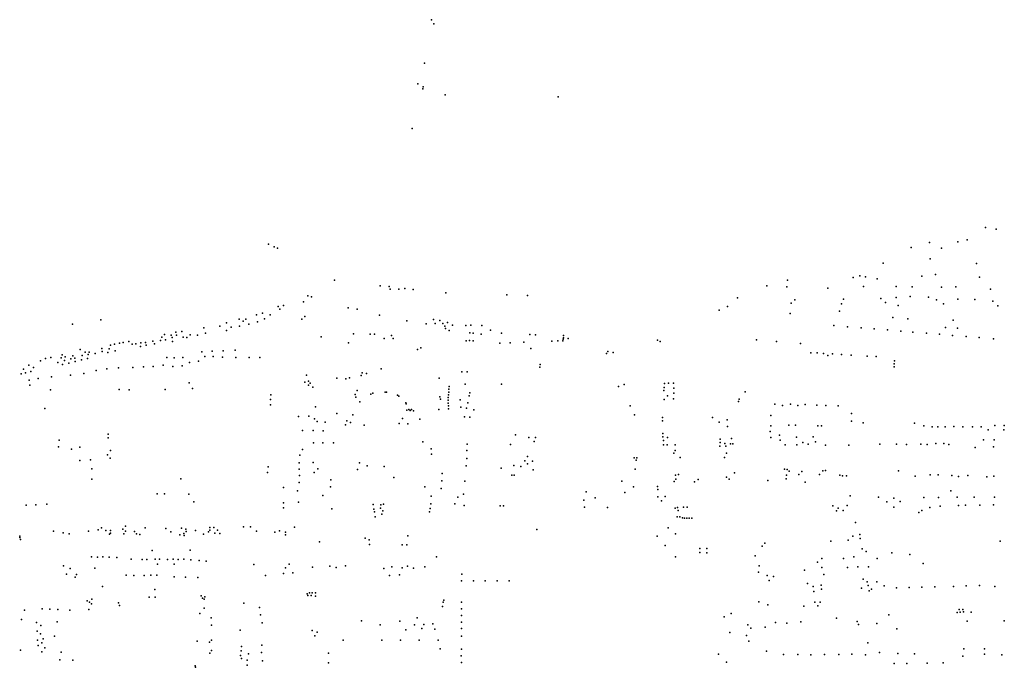
# Model space of a CAD drawing. Units: inches. Extents: x 16.447 to 16.72, y 49.12 to 49.291.
# Drawn here: x 16.677 to 16.685, y 49.211 to 49.216 of the extents above; entities that cross this region are included whole.
import ezdxf

# ---------------------------------------------------------------- set-up
doc = ezdxf.new("R2010")
doc.units = ezdxf.units.IN
doc.header["$MEASUREMENT"] = 0

msp = doc.modelspace()

# ---------------------------------------------------------------- linework, layer by layer
for p in [(16.6807722, 49.2163317), (16.680792, 49.2162975), (16.6807162, 49.21598), (16.6806611, 49.2158153), (16.6807014, 49.2157748), (16.680704, 49.2157912), (16.6808815, 49.2157261), (16.6817957, 49.2157093), (16.6806149, 49.2154545), (16.6852459, 49.2146562), (16.6853322, 49.214641), (16.6850977, 49.2145548), (16.679455, 49.2145213), (16.6795015, 49.2145006), (16.6795287, 49.2144879), (16.684645, 49.2144945), (16.6847931, 49.2145351), (16.6848888, 49.2144886), (16.6850231, 49.2145406), (16.6847992, 49.2144039), (16.6844194, 49.2143683), (16.6851731, 49.2143645), (16.6841758, 49.2142535), (16.6842318, 49.2142644), (16.6842776, 49.214258), (16.6843696, 49.2142407), (16.6847318, 49.2142619), (16.6848416, 49.2142752), (16.685196, 49.2142557), (16.6799898, 49.21423), (16.6803578, 49.2141854), (16.6804311, 49.2141785), (16.6804374, 49.2141575), (16.6805081, 49.2141587), (16.6805579, 49.2141632), (16.6806244, 49.2141558), (16.6834794, 49.2141863), (16.683642, 49.2141756), (16.6836475, 49.2142317), (16.6839714, 49.214165), (16.6842599, 49.2141805), (16.6845235, 49.2141803), (16.6846541, 49.2141763), (16.6848895, 49.2141753), (16.6850055, 49.2141763), (16.6852847, 49.2141587), (16.679775, 49.2141051), (16.6798038, 49.2140964), (16.6808887, 49.2141277), (16.6813805, 49.2141133), (16.6815482, 49.2141075), (16.6832419, 49.2140879), (16.6840989, 49.2140782), (16.6844013, 49.214083), (16.6845242, 49.2140908), (16.6846366, 49.2140983), (16.6847857, 49.2140923), (16.6850218, 49.2140764), (16.6851598, 49.2140755), (16.6795329, 49.214017), (16.6795476, 49.213998), (16.6795779, 49.2140253), (16.6797398, 49.2140567), (16.6800982, 49.2140069), (16.6801713, 49.2139977), (16.6831616, 49.2140171), (16.6836769, 49.2140456), (16.6837055, 49.2140726), (16.6840815, 49.2140396), (16.684439, 49.2140513), (16.6845391, 49.2140262), (16.6848509, 49.2140718), (16.6849068, 49.2140398), (16.6853043, 49.2140605), (16.6853444, 49.2140248), (16.6792205, 49.2139154), (16.6792721, 49.2139156), (16.6793591, 49.2139507), (16.6794073, 49.2139652), (16.6794245, 49.213918), (16.6794698, 49.2139502), (16.6797262, 49.2139154), (16.6797492, 49.2139375), (16.6803522, 49.2139488), (16.6830956, 49.2139899), (16.6836694, 49.2139619), (16.6840671, 49.2139793), (16.6844976, 49.2139286), (16.6846191, 49.2139188), (16.6778744, 49.2138766), (16.6781016, 49.2139095), (16.6789349, 49.2138457), (16.6790632, 49.2138595), (16.6791159, 49.2138853), (16.679155, 49.2138521), (16.6792213, 49.2138596), (16.6792526, 49.2139002), (16.6792966, 49.2138752), (16.6793671, 49.2138953), (16.6805727, 49.2139035), (16.6807286, 49.2138797), (16.680788, 49.2139136), (16.6808015, 49.2138806), (16.6808391, 49.2139066), (16.6808637, 49.2138809), (16.680881, 49.2138602), (16.6808848, 49.2138416), (16.6809026, 49.2138894), (16.6809418, 49.2138689), (16.68105, 49.213864), (16.6810907, 49.213867), (16.6811773, 49.2138645), (16.6840216, 49.2138645), (16.6841308, 49.2138554), (16.6842425, 49.213846), (16.6843465, 49.2138375), (16.6849237, 49.2138485), (16.6849843, 49.2139072), (16.6850188, 49.2138428), (16.6785941, 49.2137713), (16.6786159, 49.2137929), (16.6786697, 49.213788), (16.6786791, 49.2137669), (16.6787087, 49.2138111), (16.6787126, 49.2137872), (16.6787564, 49.2138159), (16.6787678, 49.2137699), (16.6787967, 49.213769), (16.6788237, 49.2137909), (16.6788832, 49.2137882), (16.6789471, 49.213803), (16.6791164, 49.2138246), (16.6798809, 49.2137731), (16.6801411, 49.2137974), (16.6802763, 49.2137942), (16.6803122, 49.2137939), (16.680391, 49.2137606), (16.6804495, 49.2137849), (16.6804617, 49.2137608), (16.6809145, 49.2138234), (16.6810825, 49.2138051), (16.6811081, 49.2138025), (16.6811738, 49.2137955), (16.6812492, 49.2138277), (16.6813383, 49.2138039), (16.6815663, 49.2137922), (16.6816127, 49.2137892), (16.6818374, 49.2137841), (16.6818387, 49.2137662), (16.6818768, 49.2137592), (16.6844551, 49.2138291), (16.684561, 49.2138188), (16.6846588, 49.213812), (16.6847689, 49.2138021), (16.6848734, 49.2137944), (16.6849777, 49.2137853), (16.6850903, 49.2137763), (16.6851954, 49.2137683), (16.6853101, 49.2137584), (16.6781097, 49.21368), (16.6781701, 49.2136773), (16.6781799, 49.2137064), (16.6782132, 49.2137147), (16.6782533, 49.2137232), (16.678283, 49.2137283), (16.6783273, 49.2137359), (16.6783554, 49.2137134), (16.6783842, 49.2137182), (16.6784227, 49.2136954), (16.6784257, 49.2137257), (16.6784642, 49.2137284), (16.6784696, 49.2137062), (16.6785214, 49.2137393), (16.6785359, 49.2137167), (16.6785848, 49.2137444), (16.6786249, 49.2137507), (16.6786817, 49.2137349), (16.6801018, 49.2137255), (16.6806854, 49.213685), (16.6810516, 49.213741), (16.6810785, 49.2137442), (16.6811099, 49.2137423), (16.6813229, 49.2137216), (16.681408, 49.2137251), (16.6815173, 49.2137294), (16.681574, 49.2136808), (16.6817436, 49.2137397), (16.681793, 49.2137406), (16.6818321, 49.2137402), (16.6818354, 49.2137554), (16.6825979, 49.2137461), (16.6826188, 49.2137359), (16.6833961, 49.2137487), (16.6835566, 49.2137357), (16.6837524, 49.2137207), (16.6776564, 49.2135998), (16.6776996, 49.2136056), (16.6777826, 49.2136044), (16.6777889, 49.2136293), (16.6778153, 49.2136131), (16.6778762, 49.2136208), (16.6778931, 49.2136015), (16.6779343, 49.2136711), (16.6779526, 49.2136221), (16.6779756, 49.2136506), (16.6779936, 49.2135983), (16.6779989, 49.2136308), (16.6780091, 49.2136508), (16.6780573, 49.2136402), (16.678113, 49.2136557), (16.6781582, 49.213647), (16.6782181, 49.2136617), (16.678634, 49.2136067), (16.6786951, 49.213603), (16.6787633, 49.2136078), (16.678919, 49.2136539), (16.6789431, 49.2136159), (16.6790006, 49.2136582), (16.6790091, 49.2136138), (16.6790858, 49.213609), (16.6790892, 49.2136607), (16.6791878, 49.2136659), (16.6791932, 49.2136075), (16.6792988, 49.2136074), (16.6793869, 49.2136068), (16.6806585, 49.2136727), (16.682186, 49.2136383), (16.6821962, 49.2136553), (16.6822403, 49.2136484), (16.6838345, 49.2136451), (16.6838868, 49.213645), (16.683938, 49.2136404), (16.6839726, 49.2136221), (16.6840111, 49.213636), (16.6840816, 49.2136324), (16.6841595, 49.2136255), (16.6842908, 49.2136179), (16.6843628, 49.2136143), (16.6775211, 49.2135448), (16.677558, 49.2135252), (16.6776143, 49.2135803), (16.6777565, 49.2135668), (16.6777927, 49.2135497), (16.67781, 49.2135816), (16.6778448, 49.2135605), (16.6778605, 49.2135948), (16.6778939, 49.2135742), (16.6779457, 49.2135868), (16.6782456, 49.2135244), (16.6783595, 49.2135256), (16.6784466, 49.2135307), (16.678525, 49.2135346), (16.678606, 49.2135459), (16.678685, 49.2135338), (16.6787583, 49.2135389), (16.6788184, 49.2135665), (16.6788906, 49.2135783), (16.6816477, 49.2135287), (16.6816489, 49.2135506), (16.6845077, 49.2135321), (16.6845086, 49.213556), (16.6845099, 49.2135791), (16.6774585, 49.2134764), (16.6774788, 49.2135135), (16.6774937, 49.213484), (16.6775371, 49.2134935), (16.6777039, 49.2134502), (16.6778587, 49.2134634), (16.6779653, 49.2134765), (16.6780646, 49.2135027), (16.6781506, 49.2135144), (16.6797617, 49.2134635), (16.6800086, 49.2134396), (16.6801105, 49.2134423), (16.6802046, 49.2134616), (16.6802121, 49.2134826), (16.6802463, 49.2134779), (16.6803648, 49.2135144), (16.680834, 49.2134406), (16.6810166, 49.2134915), (16.6810603, 49.2134913), (16.6775234, 49.2134252), (16.6775284, 49.2133836), (16.6775954, 49.2134381), (16.6788147, 49.2134016), (16.679749, 49.213407), (16.6797778, 49.2134167), (16.6797785, 49.2133845), (16.6797937, 49.2133999), (16.6798153, 49.2133688), (16.6800806, 49.2134349), (16.6809137, 49.2133722), (16.6810447, 49.2133921), (16.6813368, 49.2133928), (16.6822809, 49.2133742), (16.6823269, 49.2133898), (16.6826515, 49.2133653), (16.6826524, 49.2133966), (16.6826861, 49.2133991), (16.6827255, 49.2133986), (16.6827279, 49.2133589), (16.6776952, 49.2133456), (16.6782504, 49.2133484), (16.6783302, 49.2133461), (16.6786215, 49.2133485), (16.6788427, 49.2133572), (16.6794737, 49.2133061), (16.6801567, 49.2133092), (16.6801604, 49.2132863), (16.6801719, 49.213342), (16.6802818, 49.2133122), (16.6802991, 49.2133189), (16.6803969, 49.2133276), (16.6804095, 49.213326), (16.6804975, 49.2133026), (16.6805094, 49.2132963), (16.6808407, 49.2132906), (16.6809072, 49.213284), (16.6809106, 49.2133058), (16.6809121, 49.2133283), (16.6809124, 49.2133501), (16.6810769, 49.2132986), (16.6810826, 49.2133229), (16.6826494, 49.21334), (16.6826786, 49.2132974), (16.6827302, 49.2133205), (16.6833061, 49.2133308), (16.6794715, 49.213224), (16.6794718, 49.2132669), (16.6798352, 49.2132099), (16.680193, 49.2132486), (16.6805652, 49.2132425), (16.680568, 49.2132335), (16.6808444, 49.2132715), (16.6809071, 49.2132619), (16.680908, 49.213238), (16.6809098, 49.2132169), (16.6810031, 49.2132645), (16.6810097, 49.2132059), (16.681065, 49.213242), (16.6823755, 49.2132171), (16.6826512, 49.2132687), (16.6827259, 49.2132747), (16.6832522, 49.2132508), (16.6832573, 49.2132712), (16.6835436, 49.2132302), (16.6836072, 49.2132206), (16.6836697, 49.2132312), (16.6837292, 49.2132205), (16.6837901, 49.2132271), (16.6838842, 49.2132215), (16.6839563, 49.2132184), (16.6840555, 49.2132181), (16.6776506, 49.2131966), (16.6796993, 49.2131302), (16.6797831, 49.2131346), (16.680009, 49.2131553), (16.680136, 49.2131454), (16.6805718, 49.2131823), (16.6805894, 49.2131874), (16.6805993, 49.2131802), (16.68061, 49.213187), (16.6806261, 49.2131762), (16.6808317, 49.2131885), (16.6809088, 49.2131933), (16.6810377, 49.2131278), (16.6810547, 49.2131983), (16.6810811, 49.2131267), (16.6811151, 49.213186), (16.6824116, 49.2131452), (16.6826386, 49.2131222), (16.68304, 49.2131217), (16.6835114, 49.2131387), (16.684163, 49.2131543), (16.6798268, 49.213113), (16.6798492, 49.2130907), (16.6799131, 49.2130859), (16.6800765, 49.2130635), (16.6800878, 49.2130963), (16.6801173, 49.2130824), (16.6802283, 49.2130622), (16.6805102, 49.2130739), (16.680539, 49.2131156), (16.6805811, 49.213072), (16.6806792, 49.2131098), (16.6826382, 49.2130952), (16.6830938, 49.2130863), (16.6831587, 49.2131052), (16.6831628, 49.2130492), (16.6835122, 49.2130552), (16.683657, 49.21306), (16.683711, 49.2130599), (16.6838905, 49.2130546), (16.68392, 49.2130555), (16.6841627, 49.2130926), (16.6842569, 49.2130811), (16.6846721, 49.2130764), (16.6847478, 49.2130551), (16.6848144, 49.2130487), (16.6848613, 49.2130484), (16.68492, 49.2130485), (16.6849885, 49.2130491), (16.6850611, 49.2130472), (16.685141, 49.2130475), (16.6852114, 49.2130484), (16.6853207, 49.2130585), (16.6853966, 49.2130581), (16.6781629, 49.2129873), (16.679731, 49.2130193), (16.6798164, 49.2130181), (16.6798984, 49.2130163), (16.6814502, 49.2129821), (16.6826402, 49.2129937), (16.6826402, 49.2129671), (16.6826779, 49.2129613), (16.6835079, 49.2130092), (16.683512, 49.2129614), (16.6835815, 49.2129812), (16.6837188, 49.2129651), (16.6838539, 49.2129661), (16.6852667, 49.2130229), (16.6853931, 49.2130226), (16.67776, 49.2128866), (16.677765, 49.2129401), (16.6779331, 49.2128829), (16.6781608, 49.2129578), (16.6798187, 49.2129186), (16.6798961, 49.212919), (16.6799808, 49.2129186), (16.6807032, 49.2129273), (16.68106, 49.212908), (16.6814102, 49.2129055), (16.681559, 49.2129609), (16.6816008, 49.2129289), (16.6816132, 49.2129605), (16.6826442, 49.2129016), (16.6826448, 49.2129384), (16.6826743, 49.2129037), (16.6827398, 49.2129012), (16.6831007, 49.2128904), (16.6831038, 49.2129478), (16.6831042, 49.2129202), (16.6831407, 49.2129142), (16.6831479, 49.2128907), (16.683186, 49.2129102), (16.6831934, 49.2129546), (16.6832045, 49.2129112), (16.6835865, 49.2129397), (16.6836285, 49.2129036), (16.6837218, 49.2129031), (16.6837693, 49.2129208), (16.6838131, 49.2129072), (16.6838724, 49.2129257), (16.6839536, 49.2129007), (16.6841407, 49.2128998), (16.6843915, 49.2129065), (16.6845257, 49.2129066), (16.6846071, 49.2129064), (16.6847234, 49.212907), (16.6847747, 49.2129059), (16.6848442, 49.2129125), (16.6849083, 49.2129132), (16.6849494, 49.2129042), (16.6852303, 49.2129414), (16.6853107, 49.2128876), (16.6853141, 49.212943), (16.6778649, 49.2128668), (16.6781569, 49.2128229), (16.6781809, 49.2128562), (16.6797087, 49.2128186), (16.679731, 49.2128641), (16.6807695, 49.2128703), (16.680771, 49.2128284), (16.6810577, 49.2128573), (16.6815478, 49.2128079), (16.6827298, 49.2128355), (16.6827409, 49.2128565), (16.6831545, 49.2128362), (16.6851609, 49.2128799), (16.6779334, 49.2127756), (16.6780187, 49.2127815), (16.6781769, 49.212796), (16.6794529, 49.2127262), (16.6797045, 49.2127577), (16.6798163, 49.2127602), (16.68019, 49.2127579), (16.6802517, 49.2127323), (16.6803888, 49.2127283), (16.6810525, 49.2127323), (16.6810563, 49.2127929), (16.681438, 49.2127351), (16.6814946, 49.2127276), (16.6815254, 49.2127738), (16.681547, 49.2127495), (16.681587, 49.2127711), (16.6824079, 49.2127984), (16.6824234, 49.21278), (16.6824294, 49.2127979), (16.6827799, 49.2128014), (16.6831388, 49.2128002), (16.6780304, 49.21271), (16.6794489, 49.2126796), (16.679703, 49.2127065), (16.6797059, 49.2126552), (16.679826, 49.2126789), (16.679855, 49.2127095), (16.6801736, 49.2127026), (16.680859, 49.2126703), (16.6813356, 49.212713), (16.681421, 49.2126586), (16.6814399, 49.212658), (16.6815919, 49.2127019), (16.6824178, 49.2127059), (16.6827426, 49.2126566), (16.6827661, 49.2126631), (16.6832199, 49.2126756), (16.6836225, 49.2127068), (16.6836385, 49.2126572), (16.6836436, 49.2127028), (16.6836609, 49.2126897), (16.6837392, 49.2126631), (16.6837636, 49.2126866), (16.6839059, 49.2126638), (16.6839309, 49.2126914), (16.6839545, 49.2126964), (16.6840701, 49.2126575), (16.6840904, 49.212653), (16.6841233, 49.2126534), (16.6845436, 49.2126921), (16.6846761, 49.2126507), (16.6847995, 49.2126605), (16.6848624, 49.2126612), (16.6849733, 49.2126547), (16.6850279, 49.2126472), (16.6851037, 49.2126561), (16.6852564, 49.212645), (16.6853135, 49.2126505), (16.6780287, 49.2126251), (16.6787494, 49.212627), (16.6797042, 49.2125999), (16.6799603, 49.2126193), (16.6804681, 49.2126384), (16.6808557, 49.2126126), (16.6810415, 49.212609), (16.6823095, 49.21261), (16.6825969, 49.2125656), (16.6827318, 49.2126061), (16.6827443, 49.2126244), (16.682896, 49.2126049), (16.6829246, 49.2126226), (16.6831538, 49.2126419), (16.6831743, 49.2126243), (16.6834873, 49.2126156), (16.683637, 49.2126272), (16.6837881, 49.2126021), (16.6785585, 49.2125082), (16.6786157, 49.2125072), (16.6788135, 49.2125037), (16.6795782, 49.2125589), (16.679691, 49.2125308), (16.6798954, 49.2124925), (16.6799577, 49.2125636), (16.6807175, 49.212563), (16.6807684, 49.2124872), (16.6808516, 49.2125505), (16.68103, 49.2125051), (16.6820201, 49.212523), (16.6823342, 49.2125168), (16.6824039, 49.212563), (16.6825997, 49.2125409), (16.6826586, 49.2124859), (16.6841521, 49.2124921), (16.6849654, 49.2125311), (16.6774986, 49.2124168), (16.6775778, 49.2124179), (16.677665, 49.2124229), (16.678853, 49.2124421), (16.6795783, 49.2124332), (16.6796991, 49.2124399), (16.6803009, 49.2124208), (16.6803629, 49.2124193), (16.6803841, 49.2124235), (16.6807672, 49.212426), (16.6809593, 49.2124278), (16.6809835, 49.2124814), (16.6810366, 49.2124136), (16.6813271, 49.2124097), (16.6813539, 49.21241), (16.6820027, 49.2124548), (16.6820946, 49.2124737), (16.6825988, 49.2124817), (16.6826298, 49.2124512), (16.6840123, 49.2124109), (16.6841284, 49.2124118), (16.6843805, 49.21248), (16.6844487, 49.2124435), (16.6845055, 49.2124726), (16.6845565, 49.2124462), (16.6847461, 49.2124778), (16.6848667, 49.2124786), (16.6848798, 49.2124085), (16.6850178, 49.2124807), (16.6850285, 49.2124122), (16.6850851, 49.2124155), (16.6851529, 49.2124801), (16.6852, 49.2124167), (16.6853107, 49.2124171), (16.6853167, 49.2124805), (16.6795781, 49.2123947), (16.6799686, 49.2123856), (16.6803077, 49.2123832), (16.6803131, 49.212362), (16.6803614, 49.2123917), (16.6803713, 49.2123437), (16.6803789, 49.2123701), (16.680757, 49.2123615), (16.6807614, 49.2123901), (16.6820085, 49.2123986), (16.6821944, 49.2123981), (16.6827386, 49.2123906), (16.6827589, 49.2123971), (16.682764, 49.2123729), (16.682808, 49.2123999), (16.6828354, 49.2123995), (16.6840436, 49.2123696), (16.6840549, 49.2123926), (16.6840948, 49.212374), (16.6845051, 49.2124007), (16.6847059, 49.2123554), (16.6847315, 49.212373), (16.6847972, 49.2123969), (16.6803165, 49.212322), (16.682755, 49.2123229), (16.6827781, 49.2123229), (16.6827976, 49.2123126), (16.6828163, 49.2123112), (16.6828334, 49.2123116), (16.6828529, 49.2123118), (16.6828737, 49.2123121), (16.6841958, 49.2122746), (16.6774472, 49.2121662), (16.6777212, 49.2122049), (16.6777982, 49.2121938), (16.6778461, 49.2121844), (16.6780022, 49.2122072), (16.6780816, 49.2122156), (16.6781072, 49.2122339), (16.6781435, 49.2122123), (16.6781734, 49.2121827), (16.6781805, 49.2121887), (16.6781806, 49.2122113), (16.6782794, 49.212221), (16.6782879, 49.212184), (16.6783023, 49.2122453), (16.6783023, 49.212206), (16.6783742, 49.2122021), (16.6783914, 49.2121843), (16.6784162, 49.2121799), (16.6784605, 49.2122328), (16.6786281, 49.2122288), (16.6786666, 49.2122003), (16.6787401, 49.2121761), (16.678754, 49.21223), (16.6787716, 49.212187), (16.678774, 49.2121723), (16.6787878, 49.2122215), (16.6787907, 49.2122041), (16.6788678, 49.2122126), (16.6789307, 49.2121811), (16.6789713, 49.2122001), (16.6789813, 49.2122364), (16.6789833, 49.2122153), (16.6790142, 49.2122345), (16.6790225, 49.2121901), (16.6790432, 49.2122153), (16.6790622, 49.2121879), (16.6792536, 49.212242), (16.6793117, 49.2122414), (16.6793604, 49.212205), (16.6795077, 49.2121978), (16.6795461, 49.212209), (16.6795935, 49.2121988), (16.6795942, 49.2121758), (16.6796671, 49.2122384), (16.6805819, 49.2121672), (16.6816215, 49.212219), (16.682682, 49.2122339), (16.6827423, 49.2121845), (16.6842294, 49.2121785), (16.6774479, 49.2121551), (16.677454, 49.2121392), (16.679869, 49.2121205), (16.6802366, 49.2121502), (16.6802677, 49.2121359), (16.6802728, 49.2120978), (16.680535, 49.2120956), (16.6805737, 49.2120958), (16.6825945, 49.2121647), (16.68266, 49.2120907), (16.6834635, 49.2121104), (16.6839966, 49.2121253), (16.6841377, 49.2121323), (16.6841729, 49.2121658), (16.684233, 49.212147), (16.6853625, 49.212126), (16.6785169, 49.2120506), (16.6788237, 49.2120529), (16.682938, 49.2120327), (16.6829382, 49.2120671), (16.6829962, 49.2120311), (16.6829964, 49.212067), (16.6833847, 49.2120072), (16.6834429, 49.212084), (16.6842486, 49.2120629), (16.684282, 49.2120407), (16.6844894, 49.2120317), (16.6846352, 49.2120179), (16.6780261, 49.2119997), (16.6780741, 49.2119975), (16.6781179, 49.2119986), (16.6781698, 49.2119962), (16.6782321, 49.2119948), (16.6783468, 49.2119805), (16.6784372, 49.2119768), (16.6784738, 49.2119764), (16.6785399, 49.2119792), (16.6785606, 49.211939), (16.6785765, 49.2119788), (16.6786404, 49.2119784), (16.678687, 49.2119796), (16.6786948, 49.211939), (16.6787261, 49.211978), (16.6787728, 49.2119808), (16.6788287, 49.2119744), (16.678897, 49.2119701), (16.6789523, 49.2119642), (16.679337, 49.2119376), (16.6796218, 49.2119387), (16.6808127, 49.2119977), (16.6827433, 49.2119999), (16.6838883, 49.2119549), (16.6839238, 49.2119855), (16.684098, 49.2119846), (16.684181, 49.2119988), (16.6843695, 49.2119848), (16.6847413, 49.211945), (16.6778016, 49.2119261), (16.677824, 49.2118582), (16.6778534, 49.2119045), (16.6779047, 49.2118567), (16.6780529, 49.2119079), (16.6783082, 49.2118501), (16.6783685, 49.2118494), (16.6784533, 49.2118496), (16.6785051, 49.2118514), (16.6785537, 49.2118505), (16.6795775, 49.211865), (16.6795936, 49.2119115), (16.6796525, 49.2118707), (16.6798113, 49.2119161), (16.6799501, 49.2119236), (16.6800036, 49.2119121), (16.680078, 49.2119255), (16.6803872, 49.211905), (16.6804337, 49.2118484), (16.6804526, 49.2119184), (16.6805146, 49.2118526), (16.6805343, 49.2119089), (16.6805775, 49.211924), (16.6806259, 49.2119076), (16.6807193, 49.2119172), (16.6810171, 49.2118604), (16.6834135, 49.2118743), (16.6834181, 49.2119258), (16.6837847, 49.2118922), (16.6839248, 49.2119129), (16.683939, 49.2118554), (16.68413, 49.211912), (16.6842144, 49.2119191), (16.6843002, 49.2119189), (16.6778957, 49.2118344), (16.6786953, 49.2118378), (16.6787868, 49.2118358), (16.6788845, 49.2118331), (16.6794321, 49.2118473), (16.6810156, 49.2118066), (16.6811101, 49.2118065), (16.6812046, 49.2118066), (16.6813015, 49.2118058), (16.6813983, 49.2118049), (16.6834812, 49.211848), (16.6834993, 49.2118077), (16.6835343, 49.2118413), (16.6838083, 49.2117826), (16.6839177, 49.2117707), (16.6842563, 49.2118189), (16.68429, 49.2117973), (16.6843682, 49.2117978), (16.6781162, 49.2117605), (16.6785383, 49.2117363), (16.6797682, 49.2116997), (16.6797875, 49.2117075), (16.6798098, 49.2117087), (16.6798358, 49.2117093), (16.683855, 49.2117589), (16.6838592, 49.2117206), (16.6839202, 49.2117389), (16.684245, 49.2117462), (16.6842972, 49.2117683), (16.6843063, 49.2117254), (16.6843255, 49.2117373), (16.6844258, 49.2117647), (16.6845273, 49.211749), (16.684629, 49.2117522), (16.6847322, 49.2117531), (16.6848372, 49.2117579), (16.6849858, 49.2117584), (16.6850898, 49.2117655), (16.685198, 49.2117677), (16.68532, 49.21176), (16.6779931, 49.2116453), (16.67801, 49.2116327), (16.6780277, 49.2116208), (16.6780301, 49.211658), (16.6782445, 49.211627), (16.6784936, 49.2116743), (16.678541, 49.211673), (16.678912, 49.2116839), (16.6789224, 49.2116657), (16.6789362, 49.2116586), (16.6789424, 49.211675), (16.6792572, 49.2116252), (16.6797731, 49.2116861), (16.679801, 49.2116866), (16.679836, 49.2116811), (16.6808669, 49.2116325), (16.6808715, 49.2116482), (16.6810153, 49.211632), (16.6834149, 49.2116348), (16.6834869, 49.2116109), (16.6838667, 49.2116321), (16.6839109, 49.211632), (16.6774871, 49.2115678), (16.6776275, 49.2115799), (16.6776915, 49.2115768), (16.6777548, 49.211575), (16.6778532, 49.2115698), (16.6780046, 49.2115751), (16.6782537, 49.2116068), (16.6789023, 49.2115421), (16.678938, 49.2115838), (16.679383, 49.2115899), (16.6793917, 49.2115312), (16.6808599, 49.2115974), (16.6810148, 49.2115803), (16.6831925, 49.2115431), (16.6837794, 49.2116004), (16.6838906, 49.2116037), (16.6850172, 49.2115508), (16.6850315, 49.2115753), (16.6850413, 49.2115525), (16.6850629, 49.2115751), (16.6850689, 49.2115556), (16.6851289, 49.2115525), (16.677462, 49.2114936), (16.6775834, 49.2114704), (16.6777504, 49.2114752), (16.6789922, 49.2115067), (16.6794061, 49.2114678), (16.6802079, 49.2114816), (16.6805158, 49.2114809), (16.6806362, 49.2114515), (16.6806571, 49.2115077), (16.6807101, 49.2114534), (16.6807827, 49.2114574), (16.6810149, 49.2115258), (16.6810151, 49.2114707), (16.6831366, 49.2115155), (16.6833275, 49.2114514), (16.6835508, 49.2114692), (16.6836406, 49.211465), (16.6837555, 49.2114736), (16.6840429, 49.2115033), (16.6842083, 49.2114778), (16.684221, 49.2114543), (16.6843683, 49.2114619), (16.6844639, 49.2115301), (16.6850964, 49.2114787), (16.6853972, 49.2114821), (16.6775888, 49.2113988), (16.6776164, 49.2113786), (16.6776181, 49.2114458), (16.6789959, 49.2114469), (16.6792287, 49.211408), (16.6798086, 49.2114039), (16.6798494, 49.2113906), (16.6803582, 49.2114501), (16.6805642, 49.2114101), (16.6806941, 49.2114216), (16.6807984, 49.2114145), (16.6810143, 49.2114205), (16.6831799, 49.2113886), (16.6833506, 49.211424), (16.6834655, 49.2114308), (16.6845281, 49.2114174), (16.6775902, 49.2113256), (16.6776263, 49.2113053), (16.6776379, 49.2113373), (16.6777274, 49.2113581), (16.6788789, 49.2113192), (16.6789798, 49.2113117), (16.6789959, 49.2113258), (16.6798301, 49.2113627), (16.6800596, 49.2113269), (16.6803704, 49.211327), (16.6805225, 49.2113262), (16.6806718, 49.2113262), (16.680827, 49.2113269), (16.6810148, 49.2113585), (16.6833157, 49.2113657), (16.6833354, 49.2113188), (16.6842966, 49.2113048), (16.6774531, 49.2112449), (16.6775962, 49.2112824), (16.6776267, 49.211232), (16.6776506, 49.2112662), (16.6777811, 49.2112297), (16.6789832, 49.2112209), (16.6789949, 49.2112426), (16.6792347, 49.2112401), (16.6792375, 49.2112752), (16.6792949, 49.211216), (16.6793992, 49.2112267), (16.6794027, 49.2112854), (16.6799395, 49.2112209), (16.6808409, 49.2112577), (16.6810142, 49.211255), (16.683089, 49.2112143), (16.6834779, 49.2112371), (16.6841672, 49.2112127), (16.6843891, 49.2112277), (16.6845371, 49.2112204), (16.6846734, 49.2112168), (16.6850701, 49.2112561), (16.685237, 49.2112141), (16.6852374, 49.2112575), (16.6777711, 49.2111681), (16.677876, 49.2111651), (16.6792301, 49.2112028), (16.6792368, 49.2111789), (16.6792827, 49.2111646), (16.679408, 49.2111589), (16.6799406, 49.211143), (16.6810131, 49.2112), (16.6810155, 49.2111455), (16.6831541, 49.2111503), (16.6836136, 49.211211), (16.6837296, 49.2112105), (16.6838349, 49.2112084), (16.6839467, 49.2112107), (16.6840602, 49.21121), (16.6842751, 49.2112092), (16.6845082, 49.2111389), (16.6846092, 49.2111373), (16.6847755, 49.2111425), (16.6849029, 49.2111449), (16.6850625, 49.2111983), (16.685376, 49.2112088), (16.6788642, 49.2111187), (16.6788659, 49.2111079), (16.6792839, 49.2111256)]:
    msp.add_point(p)

doc.saveas('drawing.dxf')
